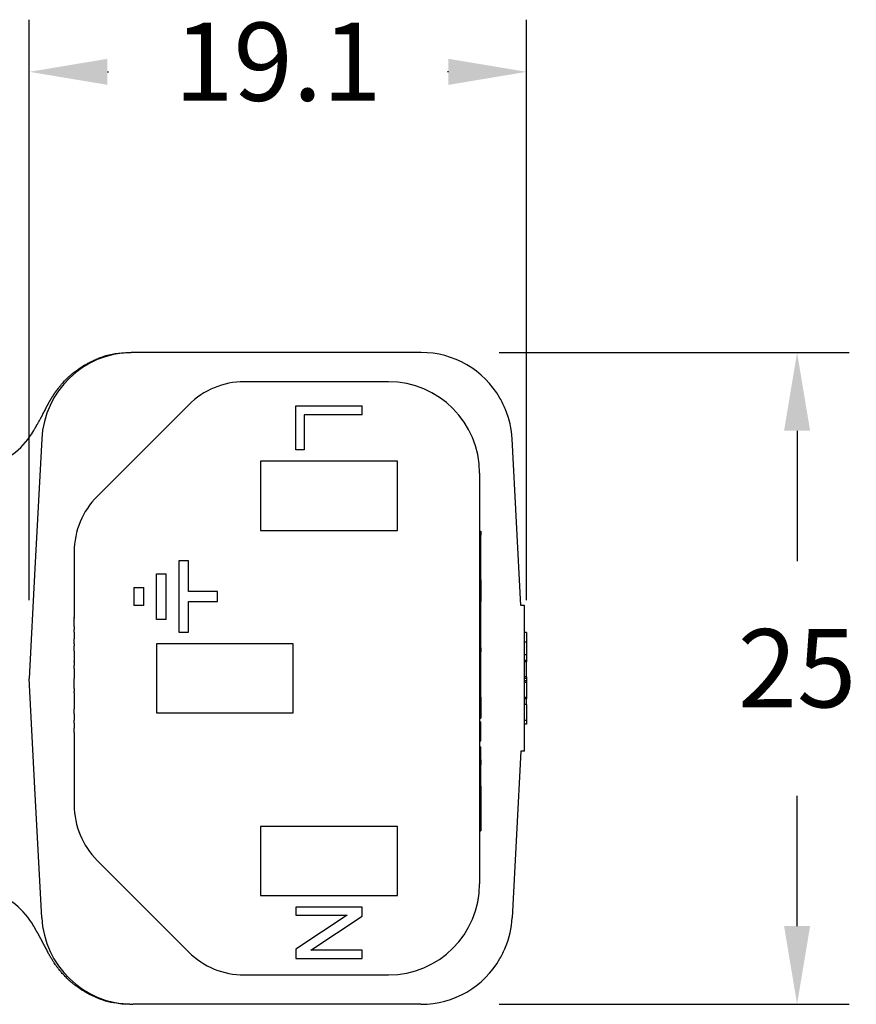
# Model space of a CAD drawing. Units: inches. Extents: x 148 to 373, y 152 to 325.
# Drawn here: x 314 to 346, y 192 to 230 of the extents above; entities that cross this region are included whole.
import ezdxf

# ---------------------------------------------------------------- set-up
doc = ezdxf.new("R2010")
doc.units = ezdxf.units.IN
doc.header["$MEASUREMENT"] = 0
doc.layers.add('DIM', color=1, linetype='Continuous')
doc.dimstyles.new('ISO-25$0', dxfattribs={"dimtxt": 2.5, "dimasz": 2.5, "dimexe": 1.25, "dimexo": 0.625, "dimtad": 0, "dimtih": 1, "dimtoh": 1, "dimdsep": 46, "dimtxsty": 'Standard', "dimcen": 2.5, "dimadec": 0, "dimazin": 0, "dimtfac": 1, "dimtmove": 0, "dimatfit": 3, "dimfxl": 1, "dimarcsym": 0})

# ---------------------------------------------------------------- blocks, each defined once
blk = doc.blocks.new('*D25')
at = {"layer": 'DEFPOINTS', "color": 0, "transparency": 16777216}
for p in [(333.4496329129592, 228.0966266158196), (314.3734329129593, 204.8340151571437), (333.4496329129592, 204.8340151571437)]:
    blk.add_point(p, dxfattribs=at)
at = {"layer": 'DIM', "color": 0, "lineweight": -2, "transparency": 16777216}
for p, q in [((314.3734329129593, 207.8340151571437), (314.3734329129593, 230.0966266158196)), ((333.4496329129592, 207.8340151571437), (333.4496329129592, 230.0966266158196)), ((317.3734329129593, 228.0966266158196), (317.4115329129593, 228.0966266158196)), ((330.4496329129592, 228.0966266158196), (330.4115329129593, 228.0966266158196))]:
    blk.add_line(p, q, dxfattribs=at)
at = {"layer": 'DIM', "color": 0, "transparency": 16777216}
for points in [[(317.3734329129593, 228.5966266158196), (317.3734329129593, 227.5966266158196), (314.3734329129593, 228.0966266158196)], [(330.4496329129592, 228.5966266158196), (330.4496329129592, 227.5966266158196), (333.4496329129592, 228.0966266158196)]]:
    blk.add_solid(points, dxfattribs=at)
at = {"layer": 'DIM', "color": 0, "transparency": 16777216, "insert": (323.9115329129593, 228.0966266158196), "char_height": 3, "attachment_point": 5}
blk.add_mtext('19.1', dxfattribs=at)
blk = doc.blocks.new('*D26')
at = {"layer": 'DEFPOINTS', "color": 0, "transparency": 16777216}
for p in [(329.3969603544423, 217.3340024486604), (343.8227684923148, 217.3340024486604), (329.3969603544405, 192.3340278656272)]:
    blk.add_point(p, dxfattribs=at)
at = {"layer": 'DIM', "color": 0, "lineweight": -2, "transparency": 16777216}
for p, q in [((332.3969603544423, 217.3340024486604), (345.8227684923148, 217.3340024486604)), ((343.8227684923148, 214.3340024486604), (343.8227684923148, 209.3340151571438)), ((343.8227684923148, 195.3340278656272), (343.8227684923148, 200.3340151571438)), ((332.3969603544405, 192.3340278656272), (345.8227684923148, 192.3340278656272))]:
    blk.add_line(p, q, dxfattribs=at)
at = {"layer": 'DIM', "color": 0, "transparency": 16777216}
for points in [[(343.3227684923148, 214.3340024486604), (344.3227684923148, 214.3340024486604), (343.8227684923148, 217.3340024486604)], [(343.3227684923148, 195.3340278656272), (344.3227684923148, 195.3340278656272), (343.8227684923148, 192.3340278656272)]]:
    blk.add_solid(points, dxfattribs=at)
at = {"layer": 'DIM', "color": 0, "transparency": 16777216, "insert": (343.8227684923148, 204.8340151571436), "char_height": 3, "attachment_point": 5}
blk.add_mtext('25', dxfattribs=at)

msp = doc.modelspace()

# ---------------------------------------------------------------- linework, layer by layer
at = {"color": 7, "linetype": 'Continuous'}
for p, q in [((329.3969603544425, 217.3340024486603), (318.3499054714759, 217.3340024486603)), ((328.1484329129593, 216.2090024486603), (322.6160736000783, 216.2090024486603)), ((320.4947532565186, 215.3303227922201), (316.9771125693993, 211.8126821051007)), ((324.6034329129592, 213.6035024486604), (324.6034329129592, 215.2862524486603)), ((324.6034329129592, 215.2862524486603), (327.1434329129592, 215.2862524486603)), ((327.1434329129592, 214.9370024486604), (327.1434329129592, 215.2862524486603)), ((324.9209329129592, 214.9370024486604), (324.9209329129592, 213.6035024486604)), ((327.1434329129592, 214.9370024486604), (324.9209329129592, 214.9370024486604)), ((314.5454022596371, 214.3364092776552), (314.544779725265, 214.3353277157197)), ((314.854702099835, 214.0171782955107), (314.59413416136, 209.0452458450294)), ((333.2270062436658, 207.6280024486604), (332.8921637260835, 214.0171782955107)), ((324.9209329129592, 213.6035024486604), (324.6034329129592, 213.6035024486604)), ((323.2484329129593, 213.1590024486603), (323.2484329129593, 210.5090024486604)), ((328.4984329129592, 213.1590024486603), (323.2484329129593, 213.1590024486603)), ((328.4984329129592, 210.5090024486604), (328.4984329129592, 213.1590024486603)), ((331.6484329129593, 212.7090024486603), (331.6484329129593, 196.959027865626)), ((323.2484329129593, 210.5090024486604), (328.4984329129592, 210.5090024486604)), ((331.6484329129593, 210.483395534894), (331.6992329129592, 210.483395534894)), ((331.6992329129592, 210.483395534894), (331.6992329129592, 210.330868754986)), ((331.6992329129592, 209.9137916922315), (331.6992329129592, 210.330868754986)), ((316.098432912959, 209.6913617615411), (316.098432912959, 207.1840962541584)), ((331.6992329129592, 209.1649654182479), (331.6992329129592, 209.9137916922315)), ((320.4866829129593, 209.3406774268341), (320.1056829129593, 209.3406774268341)), ((320.1056829129593, 209.3406774268341), (320.1056829129593, 206.6035024486604)), ((320.4866829129593, 208.1625899377472), (320.4866829129593, 209.3406774268341)), ((314.59413416136, 209.0452458450294), (314.3734329129593, 204.8340151571437)), ((319.2484329129593, 207.0984359669232), (319.2484329129593, 208.8457439085713)), ((319.2484329129593, 208.8457439085713), (319.6294329129593, 208.8457439085713)), ((319.6294329129593, 207.0984359669232), (319.6294329129593, 208.8457439085713)), ((331.6992329129592, 209.1553610432478), (331.6992329129592, 209.1649654182479)), ((331.6992329129592, 209.1169435432479), (331.6992329129592, 209.1553610432478)), ((331.6992329129592, 208.7135597932479), (331.6992329129592, 209.1169435432479)), ((331.6992329129592, 208.6142510287574), (331.6992329129592, 208.7135597932479)), ((331.6992329129592, 208.6142510287574), (331.6992329129592, 208.6079116682479)), ((331.6992329129592, 208.6079116682479), (331.6992329129592, 208.5237227160027)), ((331.6992329129592, 208.5237227160027), (331.6992329129592, 208.4180745910027)), ((318.3911829129593, 208.3213399377472), (318.3911829129593, 207.6228399377473)), ((318.3911829129593, 208.3213399377472), (318.7721829129592, 208.3213399377472)), ((318.7721829129592, 207.6228399377473), (318.7721829129592, 208.3213399377472)), ((321.5979329129592, 208.1625899377472), (320.4866829129593, 208.1625899377472)), ((321.5979329129592, 207.7815899377472), (321.5979329129592, 208.1625899377472)), ((331.6992329129592, 208.4180745910027), (331.6992329129592, 208.1971739660028)), ((331.6992329129592, 208.1971739660028), (331.6992329129592, 207.9762733410028)), ((320.4866829129593, 206.6035024486604), (320.4866829129593, 207.7815899377472)), ((320.4866829129593, 207.7815899377472), (321.5979329129592, 207.7815899377472)), ((331.6992329129592, 207.9762733410028), (331.6992329129592, 207.8706252160028)), ((331.6992329129592, 207.8706252160028), (331.6992329129592, 207.8083751187495)), ((331.6992329129592, 207.8083751187495), (331.6992329129592, 207.7987707437495)), ((331.6992329129592, 207.7987707437495), (331.6992329129592, 207.7869168408322)), ((331.6992329129592, 207.7699576187496), (331.6992329129592, 207.7869168408322)), ((331.6992329129592, 207.7315401187495), (331.6992329129592, 207.7699576187496)), ((331.6992329129592, 207.6931226187495), (331.6992329129592, 207.7315401187495)), ((318.7721829129592, 207.6228399377473), (318.3911829129593, 207.6228399377473)), ((331.6992329129592, 207.6739138687496), (331.6992329129592, 207.6931226187495)), ((331.6992329129592, 207.6451007437495), (331.6992329129592, 207.6739138687496)), ((331.6992329129592, 207.6162876187495), (331.6992329129592, 207.6451007437495)), ((331.6992329129592, 207.5970788687495), (331.6992329129592, 207.6162876187495)), ((331.6992329129592, 207.5874744937495), (331.6992329129592, 207.5970788687495)), ((331.6992329129592, 207.5394526187496), (331.6992329129592, 207.5874744937495)), ((331.6992329129592, 207.4722219937495), (331.6992329129592, 207.5394526187496)), ((331.6992329129592, 207.1936951187495), (331.6992329129592, 207.4722219937495)), ((333.3734329129592, 207.6280024486604), (333.2270062436658, 207.6280024486604)), ((333.3734329129592, 206.5886681491235), (333.3734329129592, 207.6280024486604)), ((316.098432912959, 207.1602837541583), (316.098432912959, 207.1840962541584)), ((316.098432912959, 207.1602837541583), (316.098432912959, 207.1364712541585)), ((316.098432912959, 207.0888462541583), (316.098432912959, 207.1364712541585)), ((316.098432912959, 207.0412212541584), (316.098432912959, 207.0888462541583)), ((316.098432912959, 206.9697837541584), (316.098432912959, 207.0412212541584)), ((316.098432912959, 206.8983462541584), (316.098432912959, 206.9697837541584)), ((319.6294329129593, 207.0984359669232), (319.2484329129593, 207.0984359669232)), ((331.6992329129592, 206.419606291323), (331.6992329129592, 207.1936951187495)), ((316.098432912959, 206.8507212541585), (316.098432912959, 206.8983462541584)), ((316.098432912959, 206.8269087541584), (316.098432912959, 206.8507212541585)), ((316.098432912959, 206.8269087541584), (316.098432912959, 206.8030962541584)), ((316.098432912959, 206.8030962541584), (316.098432912959, 206.7078462541585)), ((316.098432912959, 206.6125962541584), (316.098432912959, 206.7078462541585)), ((316.098432912959, 206.6125962541584), (316.098432912959, 206.4459087541584)), ((320.1056829129593, 206.6035024486604), (320.4866829129593, 206.6035024486604)), ((333.3734329129592, 206.2291857884441), (333.3734329129592, 206.5886681491235)), ((333.4496329129592, 206.5886681491235), (333.3734329129592, 206.5886681491235)), ((333.4496329129592, 206.5886681491235), (333.4496329129592, 206.2291857884441)), ((316.098432912959, 206.4459087541584), (316.098432912959, 206.3506587541584)), ((316.098432912959, 206.2554087541584), (316.098432912959, 206.3506587541584)), ((316.098432912959, 206.2315962541584), (316.098432912959, 206.2554087541584)), ((316.098432912959, 206.2077837541584), (316.098432912959, 206.2315962541584)), ((316.098432912959, 206.1601587541584), (316.098432912959, 206.2077837541584)), ((331.6992329129592, 206.0093491661525), (331.6992329129592, 206.419606291323)), ((333.4496329129592, 206.2291857884441), (333.3734329129592, 206.2291857884441)), ((333.3734329129592, 205.7315486228727), (333.3734329129592, 206.2291857884441)), ((333.4496329129592, 206.2291857884441), (333.4496329129592, 205.7315486228727)), ((316.098432912959, 206.1601587541584), (316.098432912959, 206.0887212541584)), ((316.098432912959, 206.0172837541584), (316.098432912959, 206.0887212541584)), ((316.098432912959, 205.9696587541584), (316.098432912959, 206.0172837541584)), ((316.098432912959, 205.9220337541584), (316.098432912959, 205.9696587541584)), ((316.098432912959, 205.8982212541584), (316.098432912959, 205.9220337541584)), ((316.098432912959, 205.8744087541584), (316.098432912959, 205.8982212541584)), ((316.098432912959, 205.8744087541584), (316.098432912959, 205.4934087541584)), ((324.4984329129592, 206.1590024486603), (319.2484329129593, 206.1590024486603)), ((319.2484329129593, 206.1590024486603), (319.2484329129593, 203.5090024486604)), ((324.4984329129592, 203.5090024486604), (324.4984329129592, 206.1590024486603)), ((331.6484329129593, 205.8500024486604), (331.6992329129592, 205.8500024486604)), ((331.6992329129592, 206.0093491661525), (331.6992329129592, 205.8500024486604)), ((331.6992329129592, 205.3420024486603), (331.6992329129592, 205.8500024486604)), ((316.098432912959, 205.4695962541583), (316.098432912959, 205.4934087541584)), ((316.098432912959, 205.4695962541583), (316.098432912959, 205.3267212541583)), ((333.3734329129592, 205.699869196826), (333.3734329129592, 205.7315486228727)), ((333.4496329129592, 205.7315486228727), (333.3734329129592, 205.7315486228727)), ((333.3734329129592, 205.6005375094607), (333.3734329129592, 205.699869196826)), ((333.3734329129592, 205.5171716235979), (333.3734329129592, 205.6005375094607)), ((333.4496329129592, 205.5171716235979), (333.3734329129592, 205.5171716235979)), ((333.3734329129592, 205.4682160147881), (333.3734329129592, 205.5171716235979)), ((333.3734329129592, 205.3249315546447), (333.3734329129592, 205.4682160147881)), ((333.4496329129592, 205.4682160147881), (333.3734329129592, 205.4682160147881)), ((333.4496329129592, 205.7315486228727), (333.4496329129592, 205.699869196826)), ((333.4496329129592, 205.699869196826), (333.4496329129592, 205.6005375094607)), ((333.4496329129592, 205.6005375094607), (333.4496329129592, 205.5171716235979)), ((333.4496329129592, 205.5171716235979), (333.4496329129592, 205.4682160147881)), ((333.4496329129592, 205.3249315546447), (333.4496329129592, 205.4682160147881)), ((316.098432912959, 205.2552837541583), (316.098432912959, 205.3267212541583)), ((316.098432912959, 205.2076587541584), (316.098432912959, 205.2552837541583)), ((316.098432912959, 205.2076587541584), (316.098432912959, 205.1600337541584)), ((316.098432912959, 205.1600337541584), (316.098432912959, 205.0885962541584)), ((316.098432912959, 205.0885962541584), (316.098432912959, 205.0647837541584)), ((316.098432912959, 205.0647837541584), (316.098432912959, 204.9457212541584)), ((331.6992329129592, 205.2499274486603), (331.6992329129592, 205.3420024486603)), ((331.6992329129592, 205.1927774486603), (331.6992329129592, 205.2499274486603)), ((331.6992329129592, 205.1499149486603), (331.6992329129592, 205.1927774486603)), ((331.6992329129592, 205.0784774486603), (331.6992329129592, 205.1499149486603)), ((331.6992329129592, 204.9927524486604), (331.6992329129592, 205.0784774486603)), ((333.3734329129592, 205.2482118372328), (333.3734329129592, 205.3249315546447)), ((333.3734329129592, 205.2387367996459), (333.3734329129592, 205.2482118372328)), ((333.3734329129592, 205.2127291348046), (333.3734329129592, 205.2387367996459)), ((333.3734329129592, 205.1683631447276), (333.3734329129592, 205.2127291348046)), ((333.3734329129592, 205.1438853777468), (333.3734329129592, 205.1683631447276)), ((333.3734329129592, 204.8929881164965), (333.3734329129592, 205.1438853777468)), ((333.4496329129592, 205.2482118372328), (333.4496329129592, 205.3249315546447)), ((333.4496329129592, 205.2387367996459), (333.4496329129592, 205.2482118372328)), ((333.4496329129592, 205.2127291348046), (333.4496329129592, 205.2387367996459)), ((333.4496329129592, 205.1683631447276), (333.4496329129592, 205.2127291348046)), ((333.4496329129592, 205.1438853777468), (333.4496329129592, 205.1683631447276)), ((333.4496329129592, 204.8929881164965), (333.4496329129592, 205.1438853777468)), ((314.5941341613599, 200.6227844692579), (314.3734329129593, 204.8340151571437)), ((316.098432912959, 204.9457212541584), (316.098432912959, 204.8266587541583)), ((316.098432912959, 204.7075962541584), (316.098432912959, 204.8266587541583)), ((316.098432912959, 204.6123462541583), (316.098432912959, 204.7075962541584)), ((331.6992329129592, 204.9213149486604), (331.6992329129592, 204.9927524486604)), ((331.6992329129592, 204.7784399486603), (331.6992329129592, 204.9213149486604)), ((331.6992329129592, 204.6927149486604), (331.6992329129592, 204.7784399486603)), ((331.6992329129592, 204.6069899486603), (331.6992329129592, 204.6927149486604)), ((333.3734329129592, 204.869116545346), (333.3734329129592, 204.8929881164965)), ((333.4496329129592, 204.8929881164965), (333.3734329129592, 204.8929881164965)), ((333.3734329129592, 204.8340151571437), (333.3734329129592, 204.869116545346)), ((333.4496329129592, 204.8348533450689), (333.3734329129592, 204.8340151571437)), ((333.3734329129592, 204.7338825562728), (333.3734329129592, 204.8340151571437)), ((333.3734329129592, 204.675747784845), (333.3734329129592, 204.7338825562728)), ((333.4496329129592, 204.7338825562728), (333.3734329129592, 204.7338825562728)), ((333.3734329129592, 204.4248505235948), (333.3734329129592, 204.675747784845)), ((333.4496329129592, 204.675747784845), (333.3734329129592, 204.675747784845)), ((333.4496329129592, 204.8929881164965), (333.4496329129592, 204.869116545346)), ((333.4496329129592, 204.869116545346), (333.4496329129592, 204.8348533450689)), ((333.4496329129592, 204.8348533450689), (333.4496329129592, 204.7338825562728)), ((333.4496329129592, 204.7338825562728), (333.4496329129592, 204.675747784845)), ((333.4496329129592, 204.675747784845), (333.4496329129592, 204.4248505235948)), ((316.098432912959, 204.5885337541584), (316.098432912959, 204.6123462541583)), ((316.098432912959, 204.5647212541584), (316.098432912959, 204.5885337541584)), ((316.098432912959, 204.5170962541585), (316.098432912959, 204.5647212541584)), ((316.098432912959, 204.4456587541585), (316.098432912959, 204.5170962541585)), ((316.098432912959, 204.4456587541585), (316.098432912959, 204.3742212541585)), ((316.098432912959, 204.3742212541585), (316.098432912959, 204.3504087541584)), ((316.098432912959, 204.3504087541584), (316.098432912959, 204.3265962541583)), ((316.098432912959, 204.2789712541584), (316.098432912959, 204.3265962541583)), ((331.6992329129592, 204.5355524486603), (331.6992329129592, 204.6069899486603)), ((331.6992329129592, 204.4069649486604), (331.6992329129592, 204.5355524486603)), ((331.6992329129592, 204.1783649486603), (331.6992329129592, 204.4069649486604)), ((333.3734329129592, 204.4003727566138), (333.3734329129592, 204.4248505235948)), ((333.3734329129592, 204.356006766537), (333.3734329129592, 204.4003727566138)), ((333.3734329129592, 204.3299991016957), (333.3734329129592, 204.356006766537)), ((333.3734329129592, 204.3205240641086), (333.3734329129592, 204.3299991016957)), ((333.3734329129592, 204.2438043466969), (333.3734329129592, 204.3205240641086)), ((333.4496329129592, 204.4248505235948), (333.4496329129592, 204.4003727566138)), ((333.4496329129592, 204.4003727566138), (333.4496329129592, 204.356006766537)), ((333.4496329129592, 204.356006766537), (333.4496329129592, 204.3299991016957)), ((333.4496329129592, 204.3299991016957), (333.4496329129592, 204.3205240641086)), ((333.4496329129592, 204.3205240641086), (333.4496329129592, 204.2438043466969)), ((316.098432912959, 204.2789712541584), (316.098432912959, 203.8979712541583)), ((331.6992329129592, 204.1640774486604), (331.6992329129592, 204.1783649486603)), ((331.6992329129592, 204.1497899486604), (331.6992329129592, 204.1640774486604)), ((331.6992329129592, 204.1212149486604), (331.6992329129592, 204.1497899486604)), ((331.6992329129592, 204.1133035686007), (331.6992329129592, 204.1212149486604)), ((331.6992329129592, 204.1133035686007), (331.6992329129592, 204.0926399486604)), ((331.6992329129592, 204.0926399486604), (331.6992329129592, 204.0497774486604)), ((331.6992329129592, 204.0497774486604), (331.6992329129592, 204.0069149486604)), ((331.6992329129592, 204.0069149486604), (331.6992329129592, 203.9783399486604)), ((331.6992329129592, 203.9783399486604), (331.6992329129592, 203.9640524486603)), ((331.6992329129592, 203.9640524486603), (331.6992329129592, 203.9497649486604)), ((331.6992329129592, 203.9497649486604), (331.6992329129592, 203.8926149486603)), ((333.3734329129592, 204.1005198865537), (333.3734329129592, 204.2438043466969)), ((333.3734329129592, 204.0515642777438), (333.3734329129592, 204.1005198865537)), ((333.4496329129592, 204.1005198865537), (333.3734329129592, 204.1005198865537)), ((333.3734329129592, 203.9681611174614), (333.3734329129592, 204.0515642777438)), ((333.4496329129592, 204.0515642777438), (333.3734329129592, 204.0515642777438)), ((333.3734329129592, 203.8371872784687), (333.3734329129592, 203.9681611174614)), ((333.4496329129592, 204.2438043466969), (333.4496329129592, 204.1005198865537)), ((333.4496329129592, 204.1005198865537), (333.4496329129592, 204.0515642777438)), ((333.4496329129592, 203.9681611174614), (333.4496329129592, 204.0515642777438)), ((333.4496329129592, 203.8371872784689), (333.4496329129592, 203.9681611174614)), ((316.098432912959, 203.8979712541583), (316.098432912959, 203.8741587541585)), ((316.098432912959, 203.8741587541585), (316.098432912959, 203.7312837541585)), ((316.098432912959, 203.7312837541585), (316.098432912959, 203.6598462541585)), ((316.098432912959, 203.6122212541584), (316.098432912959, 203.6598462541585)), ((316.098432912959, 203.5645962541584), (316.098432912959, 203.6122212541584)), ((316.098432912959, 203.4931587541584), (316.098432912959, 203.5645962541584)), ((331.6992329129592, 203.8926149486603), (331.6992329129592, 203.8354649486604)), ((331.6992329129592, 203.8354649486604), (331.6992329129592, 203.7354524486604)), ((331.6992329129592, 203.7354524486604), (331.6992329129592, 203.6783024486603)), ((331.6992329129592, 203.6783024486603), (331.6992329129592, 203.6211524486604)), ((331.6992329129592, 203.6211524486604), (331.6992329129592, 203.6068649486603)), ((331.6992329129592, 203.6068649486603), (331.6992329129592, 203.5925774486604)), ((331.6992329129592, 203.5925774486604), (331.6992329129592, 203.5640024486603)), ((331.6992329129592, 203.5640024486603), (331.6992329129592, 203.5211399486604)), ((333.3734329129592, 203.4388445258582), (333.3734329129592, 203.8371872784687)), ((333.4496329129592, 203.8371872784689), (333.3734329129592, 203.8371872784687)), ((333.4496329129592, 203.8371872784689), (333.4496329129592, 203.4388445258582)), ((316.098432912959, 203.4693462541584), (316.098432912959, 203.4931587541584)), ((316.098432912959, 203.4693462541584), (316.098432912959, 203.3502837541584)), ((316.098432912959, 203.3502837541584), (316.098432912959, 203.2312212541584)), ((316.098432912959, 203.1121587541584), (316.098432912959, 203.2312212541584)), ((319.2484329129593, 203.5090024486604), (324.4984329129592, 203.5090024486604)), ((331.6484329129593, 203.3100024486604), (331.6992329129592, 203.3100024486604)), ((331.6484329129593, 203.1639524486604), (331.6992329129592, 203.1639524486604)), ((331.6992329129592, 203.5211399486604), (331.6992329129592, 203.4782774486604)), ((331.6992329129592, 203.4782774486604), (331.6992329129592, 203.4497024486604)), ((331.6992329129592, 203.4497024486604), (331.6992329129592, 203.4211274486603)), ((331.6992329129592, 203.4211274486603), (331.6992329129592, 203.4068399486604)), ((331.6992329129592, 203.4068399486604), (331.6992329129592, 203.3925524486603)), ((331.6992329129592, 203.3925524486603), (331.6992329129592, 203.3100024486604)), ((331.6992329129592, 203.1353774486603), (331.6992329129592, 203.1639524486604)), ((333.3734329129592, 203.2222827682622), (333.3734329129592, 203.4388445258582)), ((333.3734329129592, 203.0793621651636), (333.3734329129592, 203.2222827682622)), ((333.4496329129592, 203.2222827682622), (333.3734329129592, 203.2222827682622)), ((333.4496329129592, 203.4388445258582), (333.4496329129592, 203.2222827682622)), ((333.4496329129592, 203.2222827682622), (333.4496329129592, 203.0793621651636)), ((316.098432912959, 203.1121587541584), (316.098432912959, 203.0169087541584)), ((316.098432912959, 203.0169087541584), (316.098432912959, 202.9930962541584)), ((316.098432912959, 202.9930962541584), (316.098432912959, 202.9692837541584)), ((316.098432912959, 202.9692837541584), (316.098432912959, 202.9216587541584)), ((316.098432912959, 202.8502212541584), (316.098432912959, 202.9216587541584)), ((316.098432912959, 202.7787837541584), (316.098432912959, 202.8502212541584)), ((331.6484329129593, 203.1353774486603), (331.6992329129592, 203.1353774486603)), ((331.6484329129593, 203.1210899486604), (331.6992329129592, 203.1210899486604)), ((331.6992329129592, 203.1210899486604), (331.6992329129592, 203.1353774486603)), ((331.6992329129592, 203.1068024486603), (331.6992329129592, 203.1210899486604)), ((331.6992329129592, 203.0639399486603), (331.6992329129592, 203.1068024486603)), ((331.6992329129592, 203.0210774486603), (331.6992329129592, 203.0639399486603)), ((331.6992329129592, 202.9925024486603), (331.6992329129592, 203.0210774486603)), ((331.6992329129592, 202.9782149486604), (331.6992329129592, 202.9925024486603)), ((331.6992329129592, 202.9639274486604), (331.6992329129592, 202.9782149486604)), ((331.6992329129592, 202.9067774486604), (331.6992329129592, 202.9639274486604)), ((331.6992329129592, 202.8353399486604), (331.6992329129592, 202.9067774486604)), ((331.6992329129592, 202.7639024486604), (331.6992329129592, 202.8353399486604)), ((333.3734329129592, 202.0400024486604), (333.3734329129592, 203.0793621651636)), ((333.4496329129592, 203.0793621651636), (333.3734329129592, 203.0793621651636)), ((316.098432912959, 202.7549712541584), (316.098432912959, 202.7787837541584)), ((316.098432912959, 202.7549712541584), (316.098432912959, 202.7311587541584)), ((316.098432912959, 202.7311587541584), (316.098432912959, 202.6835337541584)), ((316.098432912959, 202.6835337541584), (316.098432912959, 199.9766685527453)), ((331.6484329129593, 202.5353024486604), (331.6992329129592, 202.5353024486604)), ((331.6484329129593, 202.4495774486603), (331.6992329129592, 202.4495774486603)), ((331.6484329129593, 202.4352899486604), (331.6992329129592, 202.4352899486604)), ((331.6992329129592, 202.6924649486604), (331.6992329129592, 202.7639024486604)), ((331.6992329129592, 202.6781774486604), (331.6992329129592, 202.6924649486604)), ((331.6992329129592, 202.6353149486603), (331.6992329129592, 202.6781774486604)), ((331.6992329129592, 202.6067399486604), (331.6992329129592, 202.6353149486603)), ((331.6992329129592, 202.5781649486604), (331.6992329129592, 202.6067399486604)), ((331.6992329129592, 202.5353024486604), (331.6992329129592, 202.5781649486604)), ((331.6992329129592, 202.4495774486603), (331.6992329129592, 202.5353024486604)), ((331.6992329129592, 202.4352899486604), (331.6992329129592, 202.4495774486603)), ((331.6484329129593, 202.2066899486603), (331.6992329129592, 202.2066899486603)), ((331.6484329129593, 202.1638274486603), (331.6992329129592, 202.1638274486603)), ((331.6484329129593, 202.1495399486604), (331.6992329129592, 202.1495399486604)), ((331.6484329129593, 202.0923899486603), (331.6992329129592, 202.0923899486603)), ((331.6484329129593, 202.0352399486603), (331.6992329129592, 202.0352399486603)), ((331.6992329129592, 202.1638274486603), (331.6992329129592, 202.2066899486603)), ((331.6992329129592, 202.1495399486604), (331.6992329129592, 202.1638274486603)), ((331.6992329129592, 202.0923899486603), (331.6992329129592, 202.1495399486604)), ((331.6992329129592, 202.0352399486603), (331.6992329129592, 202.0923899486603)), ((331.6992329129592, 202.0066649486604), (331.6992329129592, 202.0352399486603)), ((333.227004911619, 202.0400024486604), (332.8921637308597, 195.6508520185265)), ((333.3734329129592, 202.0400024486604), (333.227004911619, 202.0400024486604)), ((331.6484329129593, 201.9495149486603), (331.6992329129592, 201.9495149486603)), ((331.6484329129593, 201.8780774486603), (331.6992329129592, 201.8780774486603)), ((331.6484329129593, 201.7923524486604), (331.6992329129592, 201.7923524486604)), ((331.6484329129593, 201.7209149486604), (331.6992329129592, 201.7209149486604)), ((331.6992329129592, 201.9923774486603), (331.6992329129592, 202.0066649486604)), ((331.6992329129592, 201.9638024486603), (331.6992329129592, 201.9923774486603)), ((331.6992329129592, 201.9495149486603), (331.6992329129592, 201.9638024486603)), ((331.6992329129592, 201.8780774486603), (331.6992329129592, 201.9495149486603)), ((331.6992329129592, 201.7923524486604), (331.6992329129592, 201.8780774486603)), ((331.6992329129592, 201.7780649486603), (331.6992329129592, 201.7923524486604)), ((331.6992329129592, 201.7209149486604), (331.6992329129592, 201.7780649486603)), ((331.6992329129592, 201.7066274486603), (331.6992329129592, 201.7209149486604)), ((331.6992329129592, 201.7066274486603), (331.6992329129592, 201.6923399486604)), ((331.6992329129592, 201.6923399486604), (331.6992329129592, 201.6780524486603)), ((331.6992329129592, 201.6780524486603), (331.6992329129592, 201.6494774486604)), ((331.6484329129593, 201.6351899486603), (331.6992329129592, 201.6351899486603)), ((331.6484329129593, 201.5780399486604), (331.6992329129592, 201.5780399486604)), ((331.6484329129593, 201.5320024486604), (331.6992329129592, 201.5320024486604)), ((331.6992329129592, 201.6494774486604), (331.6992329129592, 201.6351899486603)), ((331.6992329129592, 201.6351899486603), (331.6992329129592, 201.6209024486604)), ((331.6992329129592, 201.6209024486604), (331.6992329129592, 201.6066149486603)), ((331.6992329129592, 201.6066149486603), (331.6992329129592, 201.5780399486604)), ((331.6992329129592, 201.5780399486604), (331.6992329129592, 201.5494649486604)), ((331.6992329129592, 201.5494649486604), (331.6992329129592, 201.5351774486603)), ((331.6992329129592, 201.5351774486603), (331.6992329129592, 201.5320024486604)), ((331.6992329129592, 201.5208899486603), (331.6992329129592, 201.5320024486604)), ((331.6992329129592, 201.5066024486604), (331.6992329129592, 201.5208899486603)), ((331.6992329129592, 201.4923149486604), (331.6992329129592, 201.5066024486604)), ((331.6992329129592, 201.4780274486604), (331.6992329129592, 201.4923149486604)), ((331.6992329129592, 201.4494524486603), (331.6992329129592, 201.4780274486604)), ((331.6992329129592, 201.4351649486604), (331.6992329129592, 201.4494524486603)), ((331.6992329129592, 201.4208774486603), (331.6992329129592, 201.4351649486604)), ((331.6992329129592, 201.4065899486604), (331.6992329129592, 201.4208774486603)), ((331.6992329129592, 201.3637274486604), (331.6992329129592, 201.4065899486604)), ((331.6992329129592, 201.3494399486603), (331.6992329129592, 201.3637274486604)), ((331.6992329129592, 201.2922899486604), (331.6992329129592, 201.3494399486603)), ((331.6992329129592, 201.2780024486603), (331.6992329129592, 201.2922899486604)), ((331.6992329129592, 201.2208524486604), (331.6992329129592, 201.2780024486603)), ((331.6992329129592, 201.2065649486604), (331.6992329129592, 201.2208524486604)), ((331.6992329129592, 201.1637024486603), (331.6992329129592, 201.2065649486604)), ((331.6992329129592, 201.1208399486603), (331.6992329129592, 201.1637024486603)), ((331.6992329129592, 201.1065524486604), (331.6992329129592, 201.1208399486603)), ((331.6992329129592, 201.0779774486604), (331.6992329129592, 201.1065524486604)), ((331.6992329129592, 201.0636899486604), (331.6992329129592, 201.0779774486604)), ((331.6992329129592, 201.0065399486604), (331.6992329129592, 201.0636899486604)), ((331.6992329129592, 200.9922524486604), (331.6992329129592, 201.0065399486604)), ((331.6992329129592, 200.9351024486604), (331.6992329129592, 200.9922524486604)), ((331.6992329129592, 200.7065024486604), (331.6992329129592, 200.9351024486604)), ((314.8547020998349, 195.6508520187768), (314.5941341613599, 200.6227844692579)), ((331.6992329129592, 200.7065024486604), (331.6992329129592, 200.6493524486604)), ((331.6992329129592, 200.6493524486604), (331.6992329129592, 200.5922024486603)), ((331.6992329129592, 200.5922024486603), (331.6992329129592, 200.5779149486604)), ((331.6992329129592, 200.5779149486604), (331.6992329129592, 200.5350524486604)), ((331.6992329129592, 200.5350524486604), (331.6992329129592, 200.4921899486604)), ((331.6992329129592, 200.4921899486604), (331.6992329129592, 200.4350399486604)), ((331.6992329129592, 200.4350399486604), (331.6992329129592, 200.4207524486604)), ((331.6992329129592, 200.4207524486604), (331.6992329129592, 200.4064649486603)), ((331.6992329129592, 200.4064649486603), (331.6992329129592, 200.3921774486604)), ((331.6992329129592, 200.3921774486604), (331.6992329129592, 200.3636024486604)), ((331.6992329129592, 200.3636024486604), (331.6992329129592, 200.3350274486603)), ((331.6992329129592, 200.3350274486603), (331.6992329129592, 200.3207399486604)), ((331.6992329129592, 200.3207399486604), (331.6992329129592, 200.2921649486604)), ((331.6992329129592, 200.2921649486604), (331.6992329129592, 200.2493024486604)), ((331.6992329129592, 200.2493024486604), (331.6992329129592, 200.2207274486604)), ((331.6992329129592, 200.2207274486604), (331.6992329129592, 200.2064399486603)), ((331.6992329129592, 200.2064399486603), (331.6992329129592, 200.1921524486603)), ((331.6992329129592, 200.1921524486603), (331.6992329129592, 200.1350024486603)), ((331.6992329129592, 200.1350024486603), (331.6992329129592, 200.0778524486604)), ((331.6992329129592, 200.0778524486604), (331.6992329129592, 200.0635649486603)), ((331.6992329129592, 200.0635649486603), (331.6992329129592, 200.0349899486604)), ((331.6992329129592, 200.0349899486604), (331.6992329129592, 199.9921274486603)), ((331.6992329129592, 199.9921274486603), (331.6992329129592, 199.9778399486603)), ((331.6992329129592, 199.9778399486603), (331.6992329129592, 199.9206899486603)), ((331.6992329129592, 199.9206899486603), (331.6992329129592, 199.9064024486603)), ((331.6992329129592, 199.9064024486603), (331.6992329129592, 199.8778274486603)), ((331.6992329129592, 199.8778274486603), (331.6992329129592, 199.8635399486604)), ((331.6992329129592, 199.8635399486604), (331.6992329129592, 199.8492524486603)), ((331.6992329129592, 199.8492524486603), (331.6992329129592, 199.8349649486603)), ((331.6992329129592, 199.8349649486603), (331.6992329129592, 199.8063899486603)), ((331.6992329129592, 199.8063899486603), (331.6992329129592, 199.7921024486604)), ((331.6992329129592, 199.7921024486604), (331.6992329129592, 199.7635274486603)), ((331.6992329129592, 199.7635274486603), (331.6992329129592, 199.7540024486604)), ((331.6992329129592, 199.7540024486604), (331.6992329129592, 199.7492399486604)), ((331.6992329129592, 199.7492399486604), (331.6992329129592, 199.7206649486604)), ((331.6992329129592, 199.7206649486604), (331.6992329129592, 199.6920899486603)), ((331.6992329129592, 199.6920899486603), (331.6992329129592, 199.6635149486603)), ((331.6992329129592, 199.6635149486603), (331.6992329129592, 199.6492274486604)), ((331.6992329129592, 199.6492274486604), (331.6992329129592, 199.6349399486603)), ((331.6992329129592, 199.6349399486603), (331.6992329129592, 199.5777899486604)), ((331.6992329129592, 199.5777899486604), (331.6992329129592, 199.4920649486603)), ((331.6992329129592, 199.4920649486603), (331.6992329129592, 199.4063399486603)), ((331.6992329129592, 199.4063399486603), (331.6992329129592, 199.3206149486604)), ((323.2484329129592, 199.1590024486603), (323.2484329129592, 196.5090024486604)), ((328.4984329129592, 199.1590024486603), (323.2484329129592, 199.1590024486603)), ((328.4984329129592, 196.5090024486604), (328.4984329129592, 199.1590024486603)), ((331.6992329129592, 199.3206149486604), (331.6992329129592, 199.3063274486604)), ((331.6992329129592, 199.3063274486604), (331.6992329129592, 199.2920399486603)), ((331.6992329129592, 199.2920399486603), (331.6992329129592, 199.2777524486604)), ((331.6992329129592, 199.2777524486604), (331.6992329129592, 199.2491774486604)), ((331.6992329129592, 199.2491774486604), (331.6992329129592, 199.2348899486604)), ((331.6992329129592, 199.2348899486604), (331.6992329129592, 199.1920274486603)), ((331.6992329129592, 199.1920274486603), (331.6992329129592, 199.1634524486604)), ((331.6992329129592, 199.1634524486604), (331.6992329129592, 199.1491649486603)), ((331.6992329129592, 199.1491649486603), (331.6992329129592, 199.1348774486604)), ((331.6992329129592, 199.1348774486604), (331.6992329129592, 199.1063024486604)), ((331.6992329129592, 199.1063024486604), (331.6992329129592, 199.0920149486604)), ((331.6992329129592, 199.0920149486604), (331.6992329129592, 199.0491524486603)), ((331.6992329129592, 199.0491524486603), (331.6992329129592, 199.0205774486604)), ((331.6992329129592, 199.0205774486604), (331.6992329129592, 199.0062899486603)), ((331.6484329129593, 198.9920024486604), (331.6992329129592, 198.9920024486604)), ((331.6992329129592, 199.0062899486603), (331.6992329129592, 198.9920024486604)), ((316.9771125693993, 197.8553482091857), (320.4947532565186, 194.3377075220664)), ((323.2484329129592, 196.5090024486604), (328.4984329129592, 196.5090024486604)), ((324.6034329129592, 196.0645024486604), (324.6034329129592, 195.7470024486603)), ((327.1434329129593, 196.0645024486604), (324.6034329129592, 196.0645024486604)), ((327.1434329129592, 195.7152524486604), (327.1434329129593, 196.0645024486604)), ((326.5719329129593, 195.7470024486603), (324.6034329129592, 194.4452524486603)), ((324.6034329129592, 195.7470024486603), (326.5719329129593, 195.7470024486603)), ((325.1749329129592, 194.4135024486604), (327.1434329129592, 195.7152524486604)), ((314.5422558354094, 195.3366032452259), (314.5416858380487, 195.3378166709417)), ((324.6034329129592, 194.4452524486603), (324.6034329129592, 194.0960024486604)), ((327.1434329129593, 194.4135024486604), (325.1749329129592, 194.4135024486604)), ((327.1434329129592, 194.0960024486604), (327.1434329129593, 194.4135024486604)), ((324.6034329129592, 194.0960024486604), (327.1434329129592, 194.0960024486604)), ((322.6160736000783, 193.459027865626), (328.1484329129593, 193.459027865626)), ((329.3969603544425, 192.3340278656271), (318.3499054714759, 192.3340278656271))]:
    msp.add_line(p, q, dxfattribs=at)
for centre, radius, start, end in [((318.3502628775248, 213.8343483963555), 3.500338829677603, 91.13335083385834, 177.0059611105506), ((318.3154668495939, 213.8338330379216), 3.500338829677597, 89.43627756703181, 90.56372243296822), ((329.4958711414031, 213.8352894442943), 3.500110859772423, 91.49091905827059, 91.61935590903822), ((329.3967682162732, 213.8341137124695), 3.50011089183567, 29.97964172844139, 89.86846512377247), ((322.6160736000783, 213.2090024486603), 3, 90, 135.0000000000002), ((328.1484329129593, 212.7090024486603), 3.500000000000002, 0, 90), ((329.3969602814375, 213.8340025984307), 3.500000052515407, 21.99069559233307, 29.98278842552712), ((329.3969603276188, 213.8340025697006), 3.500000020452171, 2.999997998275674, 21.99069631152527), ((311.945950712867, 215.8340867493515), 3.000031812593717, 288.6874847696499, 330.0277138461593), ((319.098432912959, 209.6913617615411), 3.000000000000009, 135.0000000000002, 180), ((319.098432912959, 199.9766685527453), 3, 180, 224.9999999999998), ((328.1484329129593, 196.959027865626), 3.5, 270, 0), ((311.9458201652042, 193.8340506743182), 2.999971793876324, 30.08339898416414, 71.30949793546118), ((318.3502631005968, 195.8336817020445), 3.500339041168874, 182.9940351697674, 268.8666546158023), ((329.3969598178361, 195.8340278612228), 3.500000540423225, 338.0093049200042, 357.0000005317391), ((329.3969598411969, 195.8340279266828), 3.500000543273966, 330.0172120541164, 338.0093037831764), ((322.6160736000783, 196.459027865626), 3.000000000000005, 224.9999999999998, 270), ((329.396768074701, 195.833916854184), 3.500111144645648, 270.1315371842501, 330.0203557186801), ((318.3154450744356, 195.834197273551), 3.500339041168872, 269.4366430799416, 270.5640788458355), ((329.4958711954233, 195.8327408968788), 3.50011088817413, 268.3806432194613, 268.5090800692558)]:
    msp.add_arc(centre, radius, start, end, dxfattribs=at)
for points in [[(315.4030995603641, 215.8448226985353), (315.4122012935981, 215.8574100869012), (315.4190487500247, 215.8668194106902), (315.4224273056086, 215.8714302216149), (315.4258547198367, 215.8760903805783), (315.4357356765968, 215.8895035722824), (315.4472603563431, 215.9050694520566), (315.4600162197886, 215.9221119438705), (315.4717444104109, 215.937544608378), (315.483644310474, 215.9529157912874), (315.4956611448141, 215.9682418891094), (315.5223565064158, 216.0021310827192), (315.5515721018385, 216.0387124104648), (315.5835253227293, 216.0776049061757), (315.6125496097601, 216.1116921685856), (315.6405689605693, 216.1431838757394), (315.6693653575783, 216.1744971558335), (315.7313731642456, 216.241176771547), (315.8054653735755, 216.318632511521), (315.8836900835784, 216.3959711144103), (315.9786623292788, 216.4808979856047), (316.0676835867408, 216.5527375399978), (316.1289092786328, 216.5993221030024), (316.1911229079967, 216.6455108022157), (316.2579540441811, 216.6945695972454), (316.3278122886854, 216.7437283659479), (316.3908234329177, 216.7850619083482), (316.4437834986715, 216.8179108341682), (316.4768341781322, 216.8373887556275), (316.5056548067565, 216.8535826006527), (316.5935949997229, 216.9020483859302), (316.7135375298789, 216.9654831231749), (316.8574136154282, 217.0365559638211), (317.0171544745746, 217.1079360593029), (317.184691325522, 217.1722925610547), (317.4324704466985, 217.2437823318359), (317.6755958221963, 217.2900522079429), (317.9100064946939, 217.3170753238062), (318.1316415068695, 217.3308248138565)], [(318.1316415068695, 217.3308248138565), (318.1476532510842, 217.3314620960952), (318.1594782121539, 217.3318909823666), (318.1645261767652, 217.3320593656348), (318.1697064242452, 217.332226412223), (318.1754980586765, 217.3324107309247), (318.1816819799858, 217.3325992071891), (318.1879186995856, 217.3327740073295), (318.1941539367418, 217.3329320349884), (318.2003763324328, 217.3330744799009), (318.2065998665553, 217.3332086381223), (318.2128263679699, 217.3333400815374), (318.2190540243772, 217.3334631919079), (318.2252690044971, 217.3335707810212), (318.2314823021096, 217.3336617386877), (318.237617970905, 217.3337366781037), (318.2433677101263, 217.3337992620841), (318.2485185635248, 217.333853173632), (318.2535422782508, 217.333900197128), (318.2652305088101, 217.333973268392), (318.2810282277118, 217.3340024486604)], [(315.0361058080654, 215.233031786885), (315.0391813429009, 215.2391301178552), (315.0409642383304, 215.2426572049307), (315.0413902983037, 215.2434985020655), (315.0417302132596, 215.2441687159597), (315.0450692987533, 215.250748147638), (315.0508027630285, 215.2620340408742), (315.0579794164712, 215.2761384718422), (315.0656480694677, 215.291173516715), (315.0728575324041, 215.3052512516655), (315.0822044851607, 215.3233027224121), (315.0909808258627, 215.3398930868147), (315.1015099583948, 215.3594971946308), (315.1129255100753, 215.3806060706405), (315.1236298978203, 215.4003403213646), (315.1314240249454, 215.4146861672932), (315.1388396157218, 215.4282424486769), (315.1472279828174, 215.4434041271778), (315.1560533394326, 215.4591524077737), (315.1652128457634, 215.4752659952033), (315.1745113428962, 215.4914854841607), (315.1862915284274, 215.5119755437393), (315.198346169414, 215.53276659987), (315.2109476876269, 215.5541471702457), (315.2233066862403, 215.5747011026592), (315.2359442486892, 215.5952812670548), (315.2486989719532, 215.6157925174892), (315.2667361611743, 215.644683386071), (315.2854630146227, 215.674352712605), (315.3008381679075, 215.698235718717), (315.3173781386034, 215.7232402459476), (315.3361203475653, 215.7507042655571), (315.3480213633322, 215.7677536733975), (315.3600304783939, 215.7847654873665), (315.371199026711, 215.8004633944003), (315.3805783422445, 215.813571081435), (315.3872197589551, 215.8228122354062), (315.3901746108036, 215.8269105432508), (315.3902294485333, 215.8269864503384), (315.3903627457087, 215.8271707991092), (315.3911095873883, 215.8282030619273), (315.3924840410722, 215.8301010152371)], [(315.3924840410722, 215.8301010152371), (315.3952335127187, 215.8338962519547), (315.3973144536042, 215.8367874624412), (315.3982224362506, 215.8380502102072), (315.3990363582883, 215.8391818286559), (315.3994955937217, 215.8398202532477), (315.3999690819594, 215.8404783174201), (315.4012545576808, 215.8422635194718), (315.4030995603641, 215.8448226985353)], [(314.8194720702121, 214.8183520968884), (314.8243796238228, 214.8272920344139), (314.8274787161142, 214.8330126515446), (314.8285078527492, 214.8349327549974), (314.8294766601256, 214.8367505873353), (314.8370774107343, 214.8510728666331), (314.8473528902392, 214.8706955124531), (314.859415521724, 214.8943663657647), (314.8710867141459, 214.9176564187594), (314.88475669181, 214.9448092330656), (314.897719145604, 214.970432220646), (314.9052515688779, 214.9853018492672), (314.9125674619438, 214.999702162193), (314.921106207951, 215.0164069653838), (314.9302583485407, 215.0341087121216), (314.9404391740132, 215.053508961275), (314.9497943195979, 215.071180616513), (314.9567263394362, 215.0842435728655), (314.9632904737108, 215.0965509289478), (314.9831489346386, 215.1331004781438), (315.0125555415111, 215.1854648393017)], [(314.96563209589, 215.0861251397714), (314.967174610118, 215.0894443572758), (314.9690849461823, 215.0935632301737), (314.9708956257665, 215.0974735658761), (314.972668723613, 215.1013013522659), (314.974834684069, 215.1059660849787), (314.9769863155675, 215.1105929698042), (314.9787060223719, 215.1142894797238), (314.9803871858784, 215.1178993912728), (314.9822830826307, 215.1219624164817), (314.9840902473223, 215.1258251201417), (314.9858233378873, 215.1295158677582), (314.9875462544296, 215.1331748581435), (314.9923410870891, 215.1433464334803), (314.9977437430969, 215.1547687258648), (315.0037225490099, 215.1673069712516), (315.0099552003852, 215.1802023124489), (315.0149181204075, 215.1903519972497), (315.0196511528101, 215.1999750321936), (315.0234134727334, 215.2076012548958), (315.0248385985478, 215.2104869112761), (315.0262081694776, 215.2132531394948), (315.0301479218746, 215.2211634343683), (315.0361058080654, 215.233031786885)], [(314.5454022596371, 214.3364092776552), (314.5772117897302, 214.3916296374871), (314.5943655572576, 214.4214208391089), (314.5987620127587, 214.4290648591725), (314.6034060789264, 214.4371425040657), (314.6089337589985, 214.4467589446857), (314.6151230108657, 214.457533989278), (314.6269590416931, 214.4781930854906), (314.6420177126935, 214.5046358250186)], [(314.6420177126935, 214.5046358250186), (314.6527737072391, 214.5235935280162), (314.660063297418, 214.5364522389705), (314.6619875842882, 214.5398464294418), (314.6638736518547, 214.543172713255), (314.6669839694642, 214.5486577250875), (314.6705246676803, 214.5549003576018), (314.6784010641114, 214.5687688152547), (314.6887653643413, 214.5869453455646)], [(314.6887653643413, 214.5869453455646), (314.7172934256608, 214.6369064027024), (314.7376732920873, 214.6726982990595), (314.7455284896281, 214.6865409886886), (314.7531211327729, 214.6999404809912), (314.7621215266647, 214.715833506473), (314.7718044262712, 214.7329620995525), (314.792536363506, 214.7698546194831), (314.8194720702121, 214.8183520968884)], [(314.6398429925194, 195.1669118478232), (314.6200511430673, 195.201573068777), (314.6056160110772, 195.2267571284501), (314.5992446963551, 195.2378438865788), (314.5930771399234, 195.2485662655096), (314.5860758528512, 195.2607339702043), (314.5786409442678, 195.2736422334), (314.5629392876187, 195.3008411110202), (314.5422558354094, 195.3366032452259)], [(314.6641500277703, 195.1242680480293), (314.6605157910382, 195.1306434454836), (314.656361381541, 195.1379278509261), (314.654415130113, 195.1413418694222), (314.6527683212757, 195.1442316148912), (314.6513375765065, 195.146742418573), (314.6498867250082, 195.1492886399811), (314.6458320634464, 195.1564045916981), (314.6398429925194, 195.1669118478232)], [(314.80302143953, 194.879602437857), (314.8016512290706, 194.8820496907852), (314.8007474372157, 194.8836632375108), (314.8004312761614, 194.8842274936975), (314.8001107528932, 194.8847994438281), (314.7983437200069, 194.8879522547662), (314.7961094021321, 194.8919374015832), (314.7941823878821, 194.8953717810009), (314.7924607532312, 194.8984369490099), (314.7906889471728, 194.9015881387163), (314.7888624231081, 194.9048346444202), (314.7858320999937, 194.9102197405539), (314.7826696961243, 194.9158363636589), (314.779608960484, 194.9212665511891), (314.7767796023425, 194.9262806413994), (314.7741461945918, 194.9309428225089), (314.7714653988782, 194.9356860368963), (314.7661622652199, 194.9450667749225), (314.760482842709, 194.9551052148608), (314.7550173460576, 194.964751160807), (314.7502172742576, 194.9732106735244), (314.7461211428533, 194.9804208896237), (314.7422372109897, 194.987251951362), (314.7302189682362, 195.0083825165373), (314.7175434751687, 195.030644661859), (314.7113581911073, 195.0414895567588), (314.7051016711468, 195.0524495826425), (314.6980132550601, 195.0648660921109), (314.6893322826201, 195.0800804377648), (314.6782980935992, 195.099433972204), (314.6641500277703, 195.1242680480293)], [(315.0176862016997, 194.4723107687053), (315.0063309188164, 194.4909405656281), (314.9996015798, 194.5027860302945), (314.9976598309507, 194.506294459834), (314.9957459164361, 194.5097653388946), (314.9799850843798, 194.5384560056), (314.9589427993079, 194.5772744519891), (314.9418015015385, 194.6097644552413), (314.9263703477203, 194.6397414595582), (314.9125565615246, 194.6668722291534), (314.8988726160452, 194.6938563831102), (314.8877942114941, 194.7157342764462), (314.8769031855605, 194.7373442139047), (314.867563646976, 194.7559842060696), (314.8577905821628, 194.7753904607522), (314.8482304567291, 194.7941406441554), (314.8398998459057, 194.8103677152723), (314.8362767449206, 194.8174117778542), (314.8327766644496, 194.8241937510384), (314.820579405627, 194.8474511559074), (314.80302143953, 194.879602437857)], [(315.0376643066466, 194.4320702677926), (315.0288303232036, 194.4496941853895), (315.0226658986255, 194.4621481140169), (315.0203279991449, 194.4669118014124), (315.0178538613198, 194.471967979946), (315.0135031901241, 194.4808717992996), (315.0086981494476, 194.4907564838375), (315.0044083481795, 194.4996663113468), (315.0001975984033, 194.5084948836846), (314.9963175019684, 194.5166835609542), (314.9926069961509, 194.5245381332963), (314.9903446514808, 194.5293321404459), (314.9881074743269, 194.5340873702493), (314.9859667233286, 194.5386591392476), (314.9837642669783, 194.5433800312888), (314.9818261697142, 194.5475445224385), (314.9800399047482, 194.5513873427102), (314.9786942938257, 194.5542831099656), (314.9773816012154, 194.5571098458269), (314.9742684393048, 194.5638255210955), (314.9700182389224, 194.573016688392)], [(315.0858681753247, 194.3381281231974), (315.0756590854241, 194.3576819588758), (315.0682883647038, 194.3719327669776), (315.0653100115909, 194.3777254611882), (315.0624602609105, 194.3832789832436), (315.0592340674069, 194.3895707719505), (315.0557954278963, 194.3962916446776), (315.0480022300699, 194.4116104051532), (315.0376643066466, 194.4320702677926)], [(315.3806830918508, 193.8517918425819), (315.3320451608907, 193.9214851357381), (315.292666539275, 193.9803784780939), (315.2606857672201, 194.0304244486479), (315.2342413849418, 194.0735756263985), (315.2146060506392, 194.106543751589), (315.1944515859269, 194.1408676328915), (315.1752797988535, 194.1737205470503), (315.1549810725661, 194.2092657598853), (315.1367844836926, 194.2422788033994), (315.117265541065, 194.2786698590333), (315.1055077441381, 194.3008536766127), (315.0955347508369, 194.3197466265467), (315.0900671640055, 194.3301283225385), (315.089848457531, 194.3305440358572), (315.0895291289864, 194.3311515845491), (315.0881859942435, 194.3337094301342), (315.0858681753247, 194.3381281231974)], [(318.2274684787542, 192.3344352491943), (317.7147923042355, 192.3716834887585), (317.2991927154138, 192.4597015178613), (316.9465960560025, 192.5890588823329), (316.7116125498357, 192.7025484209539), (316.5268357362821, 192.8018352171328), (316.4903633952287, 192.8220859010526), (316.4492367998166, 192.8461696423465), (316.3965532604428, 192.8788915297347), (316.3398790859486, 192.9159079762843), (316.2867464557189, 192.9527099476013), (316.2326101922802, 192.991661454466), (316.1257538695727, 193.0698537593737), (316.0139974598742, 193.1566339538314), (315.9254896927281, 193.2330968679433), (315.8456206521298, 193.309076957132), (315.7843484388517, 193.3711091003429), (315.7241331988468, 193.4338152438613), (315.6697292927611, 193.4911172040807), (315.6158639114277, 193.5501328593704), (315.5685275466371, 193.6055831671381), (315.5203708893009, 193.6655050267013), (315.4782236166369, 193.7200654154933), (315.4443656321029, 193.7646589068005), (315.4361884606037, 193.7754868149877), (315.4280788486087, 193.7863338146191), (315.40848019902, 193.8130659083329), (315.3806830918508, 193.8517918425819)], [(318.2274684787542, 192.3344352491943), (318.2331861585909, 192.3343541677117), (318.2374108207787, 192.3342992858826), (318.2392180172919, 192.3342776595115), (318.241072039032, 192.3342562091442), (318.2431438573064, 192.3342325511799), (318.2453555689987, 192.334208358365), (318.2475888868935, 192.3341858838349), (318.2498219711983, 192.3341655557336), (318.2520533484494, 192.3341472048744), (318.2542848608301, 192.3341299224936), (318.2565167577951, 192.3341129940364), (318.2587487905953, 192.3340971362504), (318.2609791239466, 192.3340832529208), (318.2632092146044, 192.3340715092519), (318.2654143841737, 192.3340618197632), (318.2674804799806, 192.3340537294429), (318.2693304363122, 192.3340467634265), (318.2711342279616, 192.3340406869588), (318.2753402911145, 192.3340312172983), (318.2810287794684, 192.3340274317045)]]:
    msp.add_spline(points, degree=3, dxfattribs=at)

# ---------------------------------------------------------------- dimensions: what is measured, and where the dimension line sits
at = {"layer": 'DIM'}
dim = msp.add_linear_dim(base=(333.4496329129592, 228.0966266158196), p1=(314.3734329129593, 204.8340151571437), p2=(333.4496329129592, 204.8340151571437), angle=180, dimstyle='ISO-25$0', override={"dimtxt": 3, "dimasz": 3, "dimexe": 2, "dimexo": 3, "dimgap": 3, "dimdec": 1}, dxfattribs=at)
dim.commit()
dim.dimension.update_dxf_attribs({"geometry": '*D25', "text_midpoint": (323.9115329129593, 228.0966266158196), "dimtype": 160})
dim = msp.add_linear_dim(base=(343.8227684923148, 217.3340024486604), p1=(329.3969603544404, 192.3340278656271), p2=(329.3969603544422, 217.3340024486603), angle=90, dimstyle='ISO-25$0', override={"dimtxt": 3, "dimasz": 3, "dimexe": 2, "dimexo": 3, "dimgap": 3, "dimdec": 1}, dxfattribs=at)
dim.commit()
dim.dimension.update_dxf_attribs({"geometry": '*D26', "text_midpoint": (343.8227684923148, 204.8340151571436)})

doc.saveas('drawing.dxf')
